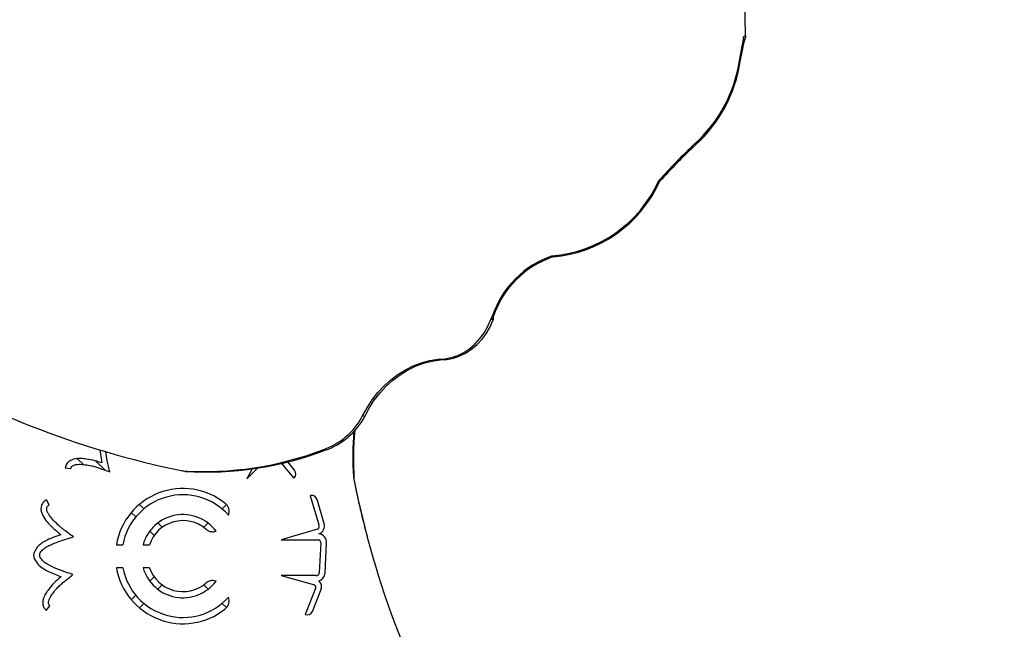
# Model space of a CAD drawing. Units: millimetres. Extents: x 12480.9 to 12496.1, y 4833.8 to 4851.7.
# Drawn here: x 12485.1 to 12485.5, y 4843.7 to 4844 of the extents above; entities that cross this region are included whole.
import ezdxf

# ---------------------------------------------------------------- set-up
doc = ezdxf.new("R2010")
doc.units = ezdxf.units.MM
doc.linetypes.add('ACAD_ISO02W100', pattern=[15, 12, -3])
doc.linetypes.add('SLD-Continua', pattern=[0])
doc.layers.add('Área de seguridad', color=6, linetype='ACAD_ISO02W100')

msp = doc.modelspace()

# ---------------------------------------------------------------- linework, layer by layer
at = {"color": 7, "linetype": 'SLD-Continua', "lineweight": 25}
for p, q in [((12485.41013122546, 4843.972820091575), (12485.40887321259, 4844.02940651354)), ((12485.41013122546, 4843.972820091575), (12485.40911080702, 4843.972147372633)), ((12485.4076055947, 4843.962593037706), (12485.40932967892, 4843.971380494668)), ((12485.4079116529, 4843.962178897737), (12485.40963573711, 4843.970966354699)), ((12485.40963573711, 4843.970966354699), (12485.40932967892, 4843.971380494668)), ((12485.4079116529, 4843.962178897737), (12485.4076055947, 4843.962593037706)), ((12485.38911064892, 4843.927249840318), (12485.38880459072, 4843.927663980288)), ((12485.37414779932, 4843.91202267008), (12485.37384174113, 4843.912436810049)), ((12485.32950793091, 4843.880444461929), (12485.32920187271, 4843.880858601899)), ((12485.30444528791, 4843.85410673455), (12485.30351037623, 4843.854282162133)), ((12485.30422066423, 4843.855875944495), (12485.30361200164, 4843.854729541804)), ((12485.30454691332, 4843.85455411422), (12485.30361200164, 4843.854729541804)), ((12485.30452672243, 4843.855461804524), (12485.30422066423, 4843.855875944495)), ((12485.30452672243, 4843.855461804524), (12485.30454691332, 4843.85455411422)), ((12485.28234897888, 4843.837456361412), (12485.28141406721, 4843.837631788995)), ((12485.25075577116, 4843.8137443361), (12485.24982085948, 4843.813919763686)), ((12485.13983263426, 4843.799835946768), (12485.14070166422, 4843.794296188789)), ((12485.23417646884, 4843.799600269857), (12485.23324155716, 4843.799775697441)), ((12485.13057647093, 4843.796024956908), (12485.13300188069, 4843.793599547146)), ((12485.1382500299, 4843.795086590022), (12485.14209232333, 4843.791244296599)), ((12485.22136916245, 4843.791272708066), (12485.21850938553, 4843.794729009352)), ((12485.12539125665, 4843.792269506896), (12485.1277665293, 4843.791925879443)), ((12485.17554025684, 4843.790762074613), (12485.17460534516, 4843.790937502197)), ((12485.20139979899, 4843.787635851318), (12485.20580001911, 4843.792151173596)), ((12485.20368104899, 4843.791837391148), (12485.20139979899, 4843.787635851318)), ((12485.21594385109, 4843.794111594203), (12485.2210757967, 4843.787909169787)), ((12485.21633383523, 4843.793640262787), (12485.21707009511, 4843.794376522668)), ((12485.2210757967, 4843.787909169787), (12485.22118346124, 4843.788012686752)), ((12485.245972133, 4843.788485960279), (12485.24621694322, 4843.787556065589)), ((12485.11860081996, 4843.776703756454), (12485.11747574102, 4843.778823708661)), ((12485.22805976563, 4843.780613621941), (12485.2279136822, 4843.780582524527)), ((12485.2279136822, 4843.780582524527), (12485.23145034438, 4843.768478359)), ((12485.23377409562, 4843.76897664531), (12485.2308631458, 4843.778939321043)), ((12485.15640222105, 4843.776934398881), (12485.15827334941, 4843.775063270516)), ((12485.19102165087, 4843.775063270516), (12485.19282613916, 4843.776867758808)), ((12485.153034625, 4843.773566802837), (12485.15490575336, 4843.771695674471)), ((12485.16078518708, 4843.765816240758), (12485.16260632239, 4843.763995105443)), ((12485.16415278312, 4843.769183836805), (12485.16597391844, 4843.767362701489)), ((12485.18332108184, 4843.767362701489), (12485.18514221716, 4843.769183836805)), ((12485.18846643211, 4843.765772859666), (12485.1885098132, 4843.765816240758)), ((12485.23090459002, 4843.7665968748), (12485.21581097795, 4843.762186739562)), ((12485.21581097795, 4843.762186739562), (12485.231374604, 4843.762183074517)), ((12485.25143396939, 4843.764617557663), (12485.25167877961, 4843.763687662974)), ((12485.14676695866, 4843.760084084799), (12485.14944497269, 4843.760084084799)), ((12485.15792563359, 4843.760084084799), (12485.16059264357, 4843.760084084799)), ((12485.23234003496, 4843.760947238026), (12485.23172335174, 4843.748355614294)), ((12485.23412047857, 4843.748238213398), (12485.23473716179, 4843.760829837131)), ((12485.14946395941, 4843.750459563857), (12485.14678412046, 4843.750459563857)), ((12485.16062671817, 4843.750459563857), (12485.15795426334, 4843.750459563857)), ((12485.16078518708, 4843.744826806723), (12485.16260632239, 4843.746647942036)), ((12485.23033011829, 4843.747230210194), (12485.21581097795, 4843.747230210194)), ((12485.21581097795, 4843.747230210194), (12485.22967495011, 4843.743317465435)), ((12485.16415278312, 4843.741459210678), (12485.16597391844, 4843.743280345991)), ((12485.18332108184, 4843.743280345991), (12485.18514221716, 4843.741459210678)), ((12485.18846895118, 4843.744867668748), (12485.1885098132, 4843.744826806723)), ((12485.23014226837, 4843.741769669112), (12485.22577084873, 4843.730892852577)), ((12485.153034625, 4843.737076244646), (12485.15490575336, 4843.738947373011)), ((12485.22886565634, 4843.732237219047), (12485.23240620769, 4843.74104669758)), ((12485.11740784918, 4843.732628940364), (12485.1189419163, 4843.734474648379)), ((12485.15640222105, 4843.7337086486), (12485.15827334941, 4843.735579776965)), ((12485.19102165087, 4843.735579776965), (12485.1928052122, 4843.733796215634)), ((12485.22577084873, 4843.730892852577), (12485.22585544365, 4843.730863642069))]:
    msp.add_line(p, q, dxfattribs=at)
at = {"color": 7, "linetype": 'SLD-Continua', "lineweight": 25, "flags": 128}
for points in [[(12485.28141406721, 4843.837631788995), (12485.2841876482, 4843.837785742834), (12485.28693929112, 4843.838322095592), (12485.2896272932, 4843.839232718527), (12485.29221091616, 4843.840503810608), (12485.29465100367, 4843.842116107679), (12485.29691057476, 4843.844045174424), (12485.29895538427, 4843.846261774689), (12485.30075444193, 4843.848732314585), (12485.30228048192, 4843.851419351613), (12485.30351037623, 4843.854282162133)], [(12485.28234897888, 4843.837456361412), (12485.28512255988, 4843.83761031525), (12485.2878742028, 4843.838146668008), (12485.29056220488, 4843.839057290943), (12485.29314582784, 4843.840328383024), (12485.29558591535, 4843.841940680094), (12485.29784548644, 4843.843869746838), (12485.29989029595, 4843.846086347104), (12485.3016893536, 4843.848556887), (12485.3032153936, 4843.851243924028), (12485.30444528791, 4843.85410673455)], [(12485.24982085948, 4843.813919763686), (12485.25168185754, 4843.817389683072), (12485.25381012927, 4843.820666996172), (12485.25618768668, 4843.823724003346), (12485.25879443479, 4843.826534866963), (12485.26160834154, 4843.829075829784), (12485.26460562398, 4843.831325415755), (12485.26776094925, 4843.833264611518), (12485.27104764875, 4843.834877027117), (12485.27443794351, 4843.836149034518), (12485.27790317898, 4843.837069882794), (12485.28141406721, 4843.837631788995)], [(12485.25075577116, 4843.8137443361), (12485.25261676922, 4843.817214255487), (12485.25474504095, 4843.820491568589), (12485.25712259836, 4843.823548575761), (12485.25972934647, 4843.826359439379), (12485.26254325322, 4843.828900402201), (12485.26554053566, 4843.831149988171), (12485.26869586093, 4843.833089183934), (12485.27198256043, 4843.834701599533), (12485.27537285519, 4843.835973606934), (12485.27883809066, 4843.836894455208), (12485.28234897888, 4843.837456361412)]]:
    msp.add_lwpolyline(points, dxfattribs=at)
at = {"color": 7, "linetype": 'SLD-Continua', "lineweight": 25}
for centre, radius, start, end in [((12485.34921275759, 4843.971499248882), 0.0590681303552606, 312.0882172586639, 351.3279485850721), ((12485.34951881578, 4843.971085108911), 0.059068130355296, 312.0882172586639, 351.3279485850721), ((12485.5920709362, 4843.712960887411), 0.2956596443432216, 133.4326272649596, 137.5706228187607), ((12485.59237699438, 4843.712546747448), 0.295659644333893, 133.4326272649596, 137.5706228187607), ((12485.32477229409, 4843.934461591019), 0.0537857007905105, 274.724005295226, 335.827111753965), ((12485.32507835228, 4843.934047451051), 0.0537857007905146, 274.724005295226, 335.827111753965), ((12485.34194970424, 4843.843130301192), 0.0398237602778965, 108.6693459392041, 161.3339771651507), ((12485.34225576243, 4843.842716161224), 0.0398237602779332, 108.6693459392041, 161.3339771157815), ((12485.34646453347, 4843.84476005842), 0.0439969326567261, 166.9033144657617, 167.5007675002397), ((12485.34739944539, 4843.844584630781), 0.0439969329059037, 166.9033144657617, 167.5007675002397), ((12485.25140244962, 4844.167748594097), 0.3845574004391821, 238.606428366904, 258.4804327761377), ((12485.22354378263, 4843.827932117719), 0.0297797050648003, 289.004987270839, 331.931055963615), ((12485.22447869431, 4843.827756690134), 0.0297797050647219, 289.004987270839, 331.931055963615), ((12485.38459508626, 4843.796277762704), 0.1388417637328936, 175.3935184567235, 183.2171304242877), ((12485.3849255525, 4843.795349233786), 0.1389273614469666, 174.849335045758, 183.2157103177855), ((12485.18327595027, 4843.932340588774), 0.1416686708002966, 266.4911102104184, 290.6521450150363), ((12485.18421086195, 4843.93216516119), 0.1416686708002228, 266.4911102104184, 290.6521450150363), ((12485.21952005571, 4843.78974273936), 0.0024000000000234, 313.8748630601931, 39.60468274996112), ((12485.61618496171, 4843.860643103621), 0.3771792569552884, 191.0290862522989, 194.7492102354071), ((12485.61845851831, 4843.860291299483), 0.3792811680946286, 191.0561719786454, 211.0914909286057), ((12485.17464750014, 4843.755321523739), 0.0282843875857586, 51.66472008612436, 170.3062840723211), ((12485.17464750014, 4843.755321523739), 0.0256485745781332, 42.04301518050882, 169.298915522017), ((12485.22855946737, 4843.77826621951), 0.0023999999999399, 16.28759949587101, 102.0174191775068), ((12485.17464750014, 4843.755321523739), 0.017386857356862, 37.01155255357783, 164.1024971508502), ((12485.17464750014, 4843.755321523739), 0.0148398443774839, 49.65573357181844, 161.2807833828612), ((12485.23030990901, 4843.767789265925), 0.001332457164364, 296.5068006471417, 31.14191829083808), ((12485.23031857797, 4843.767966993008), 0.0036000000000055, 289.9503559217844, 16.28759949587101), ((12485.23114147155, 4843.761005938475), 0.0012000000000043, 357.1961411023703, 78.79750664316106), ((12485.23114147155, 4843.761005938475), 0.0036000000000047, 357.1961411023703, 83.53338466305568), ((12485.11575779653, 4843.755698715972), 0.0036000000000803, 155.9373663225655, 202.4167447363691), ((12485.11575779653, 4843.755698715972), 0.0012000000000321, 155.9373663225655, 202.4167447363691), ((12485.17464750014, 4843.755321523739), 0.02828438758576, 189.8980476510905, 308.3352799138757), ((12485.17464750014, 4843.755321523739), 0.0256485745781263, 190.9271440363909, 317.9569848194912), ((12485.17464750014, 4843.755321523739), 0.0173868573568545, 196.238373594762, 322.9884474464221), ((12485.17464750014, 4843.755321523739), 0.0148398443774884, 199.1249142212475, 310.3442664281815), ((12485.23052478833, 4843.74841431474), 0.0011999999999783, 260.6639313535032, 357.1961411023703), ((12485.23052478833, 4843.74841431474), 0.0036000000000273, 286.9588672920457, 357.1961411023703), ((12485.22905962516, 4843.742287237834), 0.0011999973747267, 334.4493887495023, 59.1513576601744), ((12485.22906588745, 4843.742389180601), 0.0035999999999911, 338.1046826998347, 45.8183597211716), ((12485.22663877618, 4843.73313220773), 0.0024000000000041, 250.9502787721166, 338.1046826998347)]:
    msp.add_arc(centre, radius, start, end, dxfattribs=at)
for points in [[(12485.40911080702, 4843.972147372633), (12485.40915485834, 4843.972021035831), (12485.40924296099, 4843.971768362226), (12485.40930077294, 4843.971509783853), (12485.40932967892, 4843.971380494668)], [(12485.41013122546, 4843.972820091575), (12485.4100767779, 4843.972516619743), (12485.40996788276, 4843.971909676081), (12485.40974645233, 4843.971280795159), (12485.40963573711, 4843.970966354699)]]:
    msp.add_open_spline(points, degree=3, dxfattribs=at)
for points, knots in [([(12485.14401418511, 4843.790594109002), (12485.14363518957, 4843.792134806996), (12485.1429427636, 4843.794949666797), (12485.14254074741, 4843.797819947882), (12485.14235877256, 4843.79911919644)], [0, 0, 0, 0, 0.5473444870569781, 1, 1, 1, 1]), ([(12485.14070166422, 4843.794296188789), (12485.1397730602, 4843.794618458062), (12485.13764061144, 4843.795358518081), (12485.13465182488, 4843.795906892149), (12485.13182581318, 4843.79616413712), (12485.12983233463, 4843.796074100771), (12485.12820578153, 4843.795657173585), (12485.12695352053, 4843.795013126844), (12485.12582190651, 4843.793879867984), (12485.12553793941, 4843.792818008661), (12485.12539125665, 4843.792269506896)], [0, 0, 0, 0, 0.1700205358878237, 0.3904356140002077, 0.5236846244436572, 0.6611944686871669, 0.733335976245495, 0.8126652335917011, 0.9032325206150968, 1, 1, 1, 1]), ([(12485.1277665293, 4843.791925879443), (12485.12785594361, 4843.792213947367), (12485.12803728047, 4843.79279816403), (12485.12888132269, 4843.793341759067), (12485.12990154293, 4843.793625092499), (12485.1315571373, 4843.793771311631), (12485.13368375589, 4843.793605440636), (12485.13602259256, 4843.793206300465), (12485.13802942018, 4843.792698068227), (12485.13982141522, 4843.792071091461), (12485.14177937742, 4843.791329595386), (12485.1432083009, 4843.790859329524), (12485.14401418511, 4843.790594109002)], [0, 0, 0, 0, 0.0503615845853204, 0.1021359012068347, 0.1628043345980704, 0.2325928842169456, 0.3861647886943572, 0.5280820429946179, 0.6401511002441465, 0.7414873875005004, 0.8542040663617454, 1, 1, 1, 1]), ([(12485.11747574102, 4843.778823708661), (12485.11696020094, 4843.778474647569), (12485.11592851794, 4843.777776117203), (12485.11518664021, 4843.776067965865), (12485.11519495463, 4843.774411082725), (12485.11581159562, 4843.772407059948), (12485.11722725006, 4843.770257345615), (12485.11913141631, 4843.768132171931), (12485.12085920599, 4843.766538108501), (12485.12228558601, 4843.765315980912), (12485.12312954173, 4843.764627134244), (12485.12354164012, 4843.764290774657)], [0, 0, 0, 0, 0.0990396319563203, 0.1981950782036214, 0.2856169499358695, 0.3624941561546844, 0.5342277743928391, 0.6962225513709849, 0.8238315280576445, 0.9139780195198216, 1, 1, 1, 1]), ([(12485.12879321773, 4843.763393996244), (12485.12809010544, 4843.763895543483), (12485.12689179814, 4843.764750325473), (12485.1253301988, 4843.765923693883), (12485.12411160577, 4843.766915604414), (12485.12291898077, 4843.76794023424), (12485.12149374113, 4843.76918704098), (12485.11992870653, 4843.77080610023), (12485.11863244208, 4843.772443569551), (12485.11784878163, 4843.773895826185), (12485.11758478454, 4843.774850682234), (12485.11763143952, 4843.775548118724), (12485.11780564308, 4843.776010034947), (12485.11813295167, 4843.776418793323), (12485.11843803182, 4843.776604607566), (12485.11860081996, 4843.776703756454)], [0, 0, 0, 0, 0.1400308899774682, 0.2386532573651127, 0.3166422875369048, 0.3947341233771523, 0.4936088812325491, 0.6235034693590551, 0.7595676918337106, 0.8304142977301914, 0.8904010581598711, 0.9168754275052804, 0.9424456110872172, 0.969289471728835, 1, 1, 1, 1]), ([(12485.19369521557, 4843.772498075041), (12485.19382167321, 4843.773035918183), (12485.19406181849, 4843.774057291793), (12485.19378658387, 4843.775505168598), (12485.1931260569, 4843.776664902798), (12485.19251233336, 4843.777218174317), (12485.19219123493, 4843.777507644415)], [0, 0, 0, 0, 0.2941112261568005, 0.5585224031092693, 0.7690201664355257, 0.9999999999999998, 0.9999999999999998, 0.9999999999999998, 0.9999999999999998]), ([(12485.18425450109, 4843.766631984116), (12485.18461887202, 4843.766366188851), (12485.18531290125, 4843.765859919924), (12485.18646031791, 4843.765515237887), (12485.18754868057, 4843.765505652569), (12485.18819455863, 4843.765691265094), (12485.18853115176, 4843.765787995273)], [0, 0, 0, 0, 0.2944086269899444, 0.5607697299307662, 0.7710993720052592, 1, 1, 1, 1]), ([(12485.12354164012, 4843.764290774657), (12485.12243763165, 4843.763892400637), (12485.12020858647, 4843.763088064698), (12485.11739722264, 4843.761899813308), (12485.11519764122, 4843.760556519233), (12485.11356077987, 4843.759128804819), (12485.11284256804, 4843.757836034851), (12485.11247063552, 4843.757166562171)], [0, 0, 0, 0, 0.260388431172796, 0.5257365278451561, 0.6744006439658826, 0.831385413628478, 1, 1, 1, 1]), ([(12485.11466207619, 4843.756187998039), (12485.11502325984, 4843.75678909051), (12485.11575442136, 4843.758005911041), (12485.11757488462, 4843.759249047863), (12485.1195852182, 4843.760217568778), (12485.12330172295, 4843.761731133788), (12485.12641851428, 4843.762674919678), (12485.12879321773, 4843.763393996244)], [0, 0, 0, 0, 0.1281788992892934, 0.2594787387316147, 0.398533597007642, 0.5417388629124928, 1, 1, 1, 1]), ([(12485.11242983188, 4843.754325889958), (12485.11291365784, 4843.753453642417), (12485.11384111706, 4843.751781607268), (12485.11608758635, 4843.750117863526), (12485.11932181338, 4843.748419925931), (12485.12189693356, 4843.747428460179), (12485.12367948478, 4843.74674214717)], [0, 0, 0, 0, 0.2123195416785398, 0.4070011319715764, 0.589513973092328, 1, 1, 1, 1]), ([(12485.12856681411, 4843.747632204156), (12485.12705901307, 4843.748121645699), (12485.12406768034, 4843.749092650802), (12485.12041947159, 4843.750604601944), (12485.11765510821, 4843.751983977892), (12485.11575196797, 4843.753308332412), (12485.11501277705, 4843.754603029939), (12485.11464847498, 4843.7552411073)], [0, 0, 0, 0, 0.2929817053378091, 0.5812476162069024, 0.7276983760524742, 0.8657991554686459, 1, 1, 1, 1]), ([(12485.12367948478, 4843.74674214717), (12485.12291951079, 4843.746118767317), (12485.12117430447, 4843.74468723615), (12485.11914510203, 4843.742425401352), (12485.11744917758, 4843.740150240403), (12485.11648435651, 4843.738403476662), (12485.11598997371, 4843.736798768305), (12485.11588480926, 4843.73539452678), (12485.11625980458, 4843.733837541091), (12485.11701681608, 4843.733040599363), (12485.11740784918, 4843.732628940364)], [0, 0, 0, 0, 0.1700205358880305, 0.3904356140002455, 0.5236846244435652, 0.6611944686870365, 0.7333359762454214, 0.8126652335917562, 0.9032325206151186, 1, 1, 1, 1]), ([(12485.1189419163, 4843.734474648379), (12485.11874301687, 4843.734701401687), (12485.11833963853, 4843.735161269139), (12485.11831715842, 4843.736164961067), (12485.11860864056, 4843.737182883131), (12485.11934901394, 4843.73867090867), (12485.12060159737, 4843.740397481738), (12485.12216395911, 4843.742183117658), (12485.12364586289, 4843.743628668875), (12485.1251167633, 4843.744829001363), (12485.12677202507, 4843.746111007938), (12485.1279196031, 4843.74708365225), (12485.12856681411, 4843.747632204156)], [0, 0, 0, 0, 0.0503615845852818, 0.1021359012067826, 0.1628043345980137, 0.2325928842168871, 0.3861647886943257, 0.5280820429946143, 0.6401511002441564, 0.7414873875005148, 0.8542040663617543, 1, 1, 1, 1]), ([(12485.18853115176, 4843.744855052207), (12485.18810689636, 4843.744970400149), (12485.18729231582, 4843.74519187096), (12485.18573342701, 4843.745023566289), (12485.18482511981, 4843.744401720613), (12485.18425450109, 4843.744011063364)], [0, 0, 0, 0, 0.2877978870904517, 0.5525788346724367, 1, 1, 1, 1]), ([(12485.19219123493, 4843.733135403066), (12485.19259034611, 4843.733504865383), (12485.19335258267, 4843.734210477517), (12485.19391423034, 4843.735566445362), (12485.19400263021, 4843.736905711255), (12485.19380107583, 4843.737718224696), (12485.19369521557, 4843.738144972441)], [0, 0, 0, 0, 0.2893291173543863, 0.5525709289919201, 0.7650016149909287, 0.9999999999999998, 0.9999999999999998, 0.9999999999999998, 0.9999999999999998])]:
    msp.add_open_spline(points, degree=3, knots=knots, dxfattribs=at)
at = {"layer": 'Área de seguridad', "lineweight": 211, "ltscale": 0.05}
msp.add_rational_spline([(12483.64185640088, 4846.487365499802), (12482.61126713779, 4846.750139264872), (12481.63794958342, 4846.321400160998), (12481.1361877678, 4845.383637205229), (12480.63442595218, 4844.445874249463), (12480.81779036538, 4843.398237970596), (12481.60823356263, 4842.686645508056), (12481.73259968491, 4842.574685539879), (12481.80253003062, 4842.422660168333), (12481.80661554022, 4842.255372166802), (12481.81070104982, 4842.088084165268), (12481.74827517687, 4841.932826388548), (12481.62952263439, 4841.814928973397), (12481.14418820855, 4841.333089400991), (12480.91980072697, 4840.68704827494), (12481.00196291342, 4840.008101845861), (12481.08412509987, 4839.329155416783), (12481.45613896628, 4838.755287346888), (12482.04239937874, 4838.403126009961), (12482.74594679878, 4838.057052964931), (12483.44949421883, 4837.710979919898), (12484.15304163888, 4837.364906874865), (12484.32237812483, 4837.281610722187), (12484.43783429093, 4837.132335914407), (12484.47588560685, 4836.947497628649), (12484.48301536816, 4836.912864060063), (12484.49131340675, 4836.878990127868), (12484.52601040436, 4836.756190453598), (12484.55957179434, 4836.670934687951), (12484.67853912721, 4836.432622647713), (12484.78075750433, 4836.3015804897), (12484.99357683758, 4836.094412401068), (12485.10427474269, 4836.017220907354), (12485.33415089479, 4835.89184693075), (12485.45281229008, 4835.847600900843), (12485.56902365719, 4835.818626045739), (12485.7876559665, 4835.764114687335), (12485.94779605856, 4835.60560056878), (12486.00453571849, 4835.3875359319), (12486.15302224621, 4834.816865244278), (12486.51318570516, 4834.349965291975), (12487.02746067795, 4834.061461331875), (12487.54173565073, 4833.772957371774), (12488.12792486625, 4833.708961385738), (12488.69233690182, 4833.879701939599), (12489.52149711622, 4834.199147227702), (12490.35065733061, 4834.518592515807), (12491.179817545, 4834.83803780391), (12491.26957762836, 4834.872619100975), (12491.34864382429, 4834.927402997614), (12491.41255124674, 4834.999295834721), (12492.94853791377, 4836.727208415587), (12494.4845245808, 4838.455120996457), (12496.02051124783, 4840.183033577324), (12496.05640827359, 4840.223416038803), (12496.0803820432, 4840.271837088188), (12496.09073444445, 4840.324866961289), (12496.21121716523, 4840.942036180591), (12496.08265626583, 4841.557573365829), (12495.72521805571, 4842.074924172543), (12495.36777984558, 4842.592274979253), (12494.83753276851, 4842.930286766798), (12494.21765239886, 4843.035938357334), (12493.51341483622, 4843.091153458885), (12492.82278675662, 4842.942721293486), (12492.20342313437, 4842.603033266777), (12492.19481473212, 4842.598312015692), (12492.18644827428, 4842.593174196682), (12492.17834390268, 4842.587632178804), (12492.00933593027, 4842.472059343291), (12491.84032795785, 4842.356486507778), (12491.67131998544, 4842.240913672267), (12491.6432036041, 4842.221686828295), (12491.61224689658, 4842.207478215121), (12491.57933704721, 4842.198695035574)], [1, 0.8581196074698191, 0.8581196074698191, 1, 0.8581196074698192, 0.8581196074698192, 1, 0.9456170306120292, 0.9456170306120292, 1, 0.9456170306120292, 0.9456170306120292, 1, 0.9322559894270144, 0.9322559894270144, 1, 0.9322559894270144, 0.9322559894270144, 1, 1, 1, 1, 0.9320823619180864, 0.9320823619180864, 0.9999999999999998, 1, 1, 1, 1, 1, 1, 1, 1, 1, 1, 1, 0.9065230650850736, 0.9065230650850736, 1, 0.9467228782012628, 0.9467228782012628, 1, 0.9467228782012628, 0.9467228782012628, 1, 1, 1, 1, 0.9811765908339573, 0.9811765908339573, 1, 1, 1, 1, 0.9763893029517834, 0.9763893029517834, 1, 0.9477126934688982, 0.9477126934688982, 0.9999999999999998, 0.9477126934688982, 0.9477126934688982, 0.9999999999999998, 0.9721726855008628, 0.9721726855008628, 0.9999999999999998, 0.9991975157432728, 0.9991975157432728, 1, 1, 1, 1, 0.9904470425956152, 0.9904470425956152, 0.9999999999999998], degree=3, knots=[0, 0, 0, 0, 1.329148550337098, 1.329148550337098, 1.329148550337098, 2.658297100674197, 2.658297100674197, 2.658297100674197, 3.471725875993851, 3.471725875993851, 3.471725875993851, 4.285154651313507, 4.285154651313507, 4.285154651313507, 5.194594916664262, 5.194594916664262, 5.194594916664262, 6.104035182015022, 6.104035182015022, 6.104035182015022, 7.104035182015022, 7.104035182015022, 7.104035182015022, 8.014660679897526, 8.014660679897526, 8.014660679897526, 8.04741798549396, 8.04741798549396, 8.136111794408633, 8.136111794408633, 8.316912986484642, 8.316912986484642, 8.497714178560656, 8.497714178560656, 8.700832538148163, 8.700832538148163, 8.700832538148163, 9.772729775185947, 9.772729775185947, 9.772729775185947, 10.57773106970843, 10.57773106970843, 10.57773106970843, 11.38273236423092, 11.38273236423092, 11.38273236423092, 12.38273236423092, 12.38273236423092, 12.38273236423092, 12.85912710495772, 12.85912710495772, 12.85912710495772, 13.85912710495772, 13.85912710495772, 13.85912710495772, 14.39299669229622, 14.39299669229622, 14.39299669229622, 15.19038339668739, 15.19038339668739, 15.19038339668739, 15.98777010107856, 15.98777010107856, 15.98777010107856, 16.56766411075652, 16.56766411075652, 16.56766411075652, 16.66580555788286, 16.66580555788286, 16.66580555788286, 17.66580555788286, 17.66580555788286, 17.66580555788286, 18.0047898006335, 18.0047898006335, 18.0047898006335, 18.0047898006335], dxfattribs=at)

doc.saveas('drawing.dxf')
